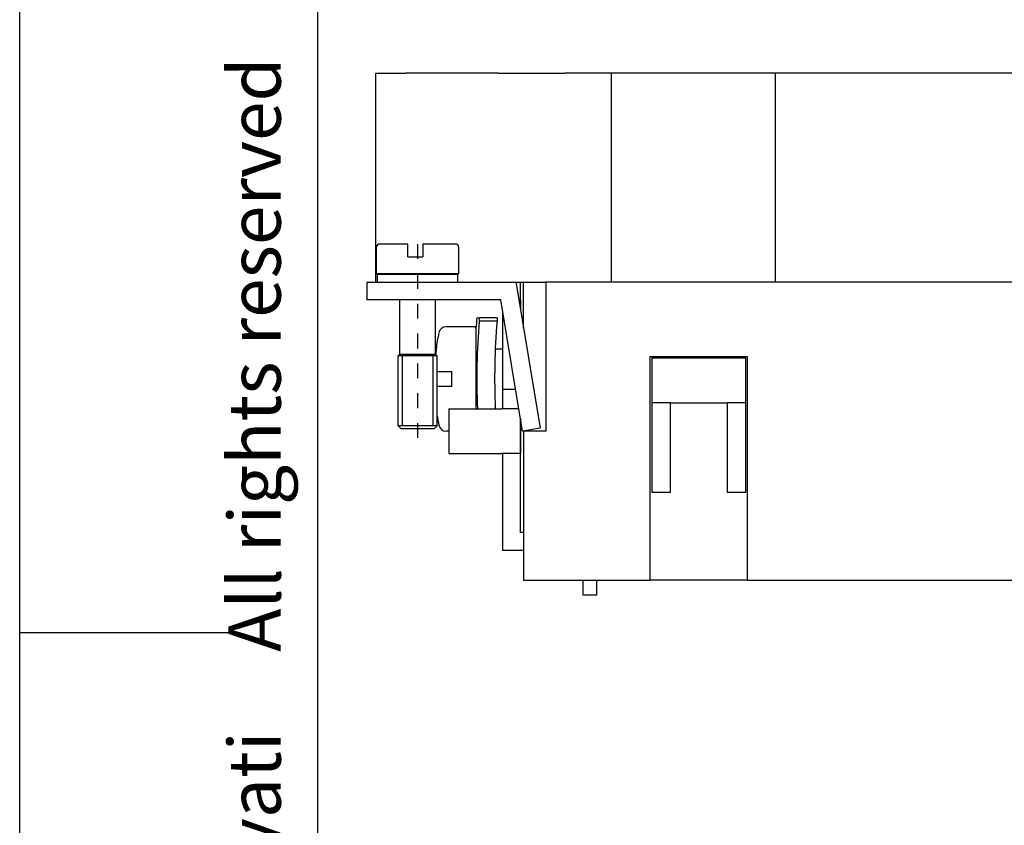
# Model space of a CAD drawing. Units: millimetres. Extents: x 0 to 210, y 0 to 297.
# Drawn here: x 0 to 66, y 136 to 190 of the extents above; entities that cross this region are included whole.
import ezdxf

# ---------------------------------------------------------------- set-up
doc = ezdxf.new("R2010")
doc.units = ezdxf.units.MM
doc.linetypes.add('CHAIN', pattern=[4, 1, -1, 1, -1])
for name, color, linetype in [('Gewinde_TC_020513_DIN_', 7, 'Continuous'), ('Mittellinie_TC_020513_DIN_', 7, 'Continuous'), ('Sichtbare_Kanten_TC_020513_DIN_', 7, 'Continuous'), ('Skizziergeometrie_ISO_', 7, 'Continuous'), ('Skizziergeometrie_TC_020513_DIN_', 7, 'Continuous'), ('Symbole_ISO_', 7, 'Continuous')]:
    doc.layers.add(name, color=color, linetype=linetype)
doc.styles.add('CONVERTER_11', font='txt.shx', dxfattribs={"width": 0.675})

# ---------------------------------------------------------------- blocks, each defined once
blk = doc.blocks.new('Ränder_Ilme_Rahmen_A4_hoch')
at = {"layer": 'Skizziergeometrie_ISO_', "color": 7, "linetype": 'Continuous'}
for p, q in [((20, 10), (20, 287)), ((0, 148.5), (14, 148.5))]:
    blk.add_line(p, q, dxfattribs=at)
at = {"layer": 'Skizziergeometrie_TC_020513_DIN_', "color": 7, "linetype": 'Continuous'}
blk.add_line((0, 0), (0, 297), dxfattribs=at)
at = {"layer": 'Symbole_ISO_', "color": 7, "insert": (14, 148.5), "char_height": 3.5, "attachment_point": 2, "rotation": 90, "line_spacing_factor": 0.757273, "style": 'CONVERTER_11'}
blk.add_mtext('Diritti riservati     All rights reserved', dxfattribs=at)

msp = doc.modelspace()

# ---------------------------------------------------------------- linework, layer by layer
at = {"layer": 'Gewinde_TC_020513_DIN_', "color": 7, "linetype": 'Continuous'}
for p, q in [((25.655, 167.059), (25.655, 162.359)), ((25.655, 167.059), (25.655, 162.359)), ((27.714, 162.359), (27.714, 167.059)), ((27.714, 162.359), (27.714, 167.059))]:
    msp.add_line(p, q, dxfattribs=at)
at = {"layer": 'Mittellinie_TC_020513_DIN_', "color": 7, "linetype": 'CHAIN'}
msp.add_line((26.685, 161.556), (26.685, 175.076), dxfattribs=at)
at = {"layer": 'Sichtbare_Kanten_TC_020513_DIN_', "color": 7, "linetype": 'Continuous'}
for p, q in [((23.885, 186.009), (25.885, 186.009)), ((23.885, 172.009), (23.885, 186.009)), ((31.592, 186.009), (25.885, 186.009)), ((32.087, 186.009), (31.592, 186.009)), ((32.087, 186.009), (36.543, 186.009)), ((39.685, 186.009), (36.543, 186.009)), ((50.685, 186.009), (39.685, 186.009)), ((39.685, 172.009), (39.685, 186.009)), ((73.185, 186.009), (50.685, 186.009)), ((50.685, 172.009), (50.685, 186.009)), ((23.935, 172.559), (23.935, 174.359)), ((26.035, 174.559), (24.135, 174.559)), ((26.035, 174.359), (26.035, 174.559)), ((26.035, 173.709), (26.035, 174.359)), ((27.035, 174.559), (27.035, 174.359)), ((29.235, 174.559), (27.035, 174.559)), ((27.035, 174.359), (27.035, 173.709)), ((29.435, 172.559), (29.435, 174.359)), ((26.035, 173.709), (27.035, 173.709)), ((29.435, 172.559), (23.935, 172.559)), ((29.385, 172.509), (23.985, 172.509)), ((23.985, 172.009), (23.985, 172.509)), ((25.485, 172.509), (25.485, 172.559)), ((27.885, 172.509), (27.885, 172.559)), ((29.385, 172.009), (29.385, 172.509)), ((23.285, 172.009), (25.285, 172.009)), ((23.285, 172.009), (23.285, 170.809)), ((25.285, 172.009), (33.285, 172.009)), ((33.285, 172.009), (35.285, 172.009)), ((33.285, 172.009), (33.285, 171.91)), ((33.285, 171.91), (34.909, 162.207)), ((33.585, 170.809), (33.585, 172.009)), ((33.785, 168.923), (33.785, 172.009)), ((122.085, 172.009), (35.285, 172.009)), ((35.285, 172.009), (35.285, 162.009)), ((25.285, 170.809), (23.285, 170.809)), ((32.252, 170.809), (25.285, 170.809)), ((25.485, 167.159), (25.485, 170.809)), ((27.885, 167.159), (27.885, 170.809)), ((33.725, 162.009), (32.252, 170.809)), ((33.469, 170.809), (33.585, 170.809)), ((33.585, 170.809), (33.585, 170.118)), ((32.385, 164.809), (32.385, 170.018)), ((30.649, 169.609), (30.808, 169.609)), ((32.008, 169.609), (30.808, 169.609)), ((30.808, 169.609), (30.808, 169.405)), ((30.808, 169.405), (32.008, 169.405)), ((32.008, 169.609), (32.008, 169.405)), ((30.495, 169.009), (28.595, 169.009)), ((30.595, 168.909), (30.595, 163.509)), ((25.485, 167.159), (25.385, 167.059)), ((27.985, 167.059), (25.385, 167.059)), ((25.385, 162.359), (25.385, 167.059)), ((27.985, 167.059), (25.385, 167.059)), ((27.885, 167.159), (25.485, 167.159)), ((27.885, 167.159), (27.985, 167.059)), ((27.919, 167.509), (27.927, 167.509)), ((27.985, 162.359), (27.985, 167.059)), ((32.385, 167.509), (31.888, 167.509)), ((42.285, 152.009), (42.285, 167.009)), ((42.285, 167.009), (48.785, 167.009)), ((48.685, 166.909), (42.385, 166.909)), ((42.385, 166.909), (42.385, 163.909)), ((48.685, 163.909), (48.685, 166.909)), ((48.785, 167.009), (48.785, 152.009)), ((27.985, 166.009), (28.106, 166.009)), ((28.106, 166.009), (28.595, 166.009)), ((28.595, 166.009), (28.985, 166.009)), ((28.985, 165.009), (28.985, 166.009)), ((28.106, 165.009), (27.985, 165.009)), ((28.595, 165.009), (28.106, 165.009)), ((28.985, 165.009), (28.595, 165.009)), ((32.385, 163.509), (32.385, 164.809)), ((33.256, 164.809), (32.385, 164.809)), ((42.385, 163.909), (42.385, 157.909)), ((43.635, 163.909), (42.385, 163.909)), ((43.635, 157.909), (43.635, 163.909)), ((43.635, 163.909), (47.435, 163.909)), ((48.685, 163.909), (47.435, 163.909)), ((47.435, 163.909), (47.435, 157.909)), ((48.685, 157.909), (48.685, 163.909)), ((28.785, 163.509), (32.335, 163.509)), ((28.785, 163.509), (28.785, 160.509)), ((33.474, 163.509), (32.335, 163.509)), ((33.584, 162.853), (33.584, 160.509)), ((33.585, 155.209), (33.585, 162.847)), ((27.985, 162.359), (25.385, 162.359)), ((25.585, 162.159), (25.385, 162.359)), ((27.985, 162.359), (25.385, 162.359)), ((27.785, 162.159), (25.585, 162.159)), ((27.785, 162.159), (27.985, 162.359)), ((28.785, 162.009), (28.595, 162.009)), ((34.909, 162.207), (33.725, 162.009)), ((33.785, 162.009), (33.785, 162.019)), ((33.785, 162.009), (33.785, 152.009)), ((35.285, 162.009), (33.785, 162.009)), ((28.785, 160.509), (32.335, 160.509)), ((33.584, 160.509), (32.335, 160.509)), ((32.385, 154.009), (32.385, 160.509)), ((42.385, 157.909), (43.635, 157.909)), ((47.435, 157.909), (48.685, 157.909)), ((33.785, 155.209), (33.585, 155.209)), ((33.785, 154.009), (32.385, 154.009)), ((33.785, 152.009), (42.285, 152.009)), ((37.785, 151.009), (37.785, 152.009)), ((38.685, 152.009), (38.685, 151.009)), ((48.785, 152.009), (42.285, 152.009)), ((48.785, 152.009), (108.585, 152.009)), ((38.685, 151.009), (37.785, 151.009))]:
    msp.add_line(p, q, dxfattribs=at)
msp.add_lwpolyline([(27.927, 167.509), (27.925, 167.494), (27.923, 167.479), (27.921, 167.464), (27.92, 167.45), (27.918, 167.435), (27.916, 167.42), (27.915, 167.405), (27.913, 167.391), (27.911, 167.376), (27.91, 167.361), (27.908, 167.346), (27.906, 167.332), (27.905, 167.317), (27.903, 167.302), (27.902, 167.287), (27.9, 167.273), (27.899, 167.258), (27.897, 167.243), (27.896, 167.229), (27.894, 167.214), (27.893, 167.199), (27.891, 167.184), (27.89, 167.17), (27.889, 167.155)], dxfattribs=at)
for centre, radius, start, end in [((24.135, 174.359), 0.2, 90, 180), ((29.235, 174.359), 0.2, 0, 90), ((78.685, 165.509), 48.21, 175.12141, 175.95587), ((78.685, 165.509), 48.035, 175.34757, 182.38626), ((78.685, 165.509), 46.839, 175.22851, 182.44722), ((39.832, 166.064), 12, 167.72624, 173.08528), ((28.595, 168.509), 0.5, 90, 167.72624), ((30.495, 168.909), 0.1, 0, 90), ((39.832, 164.953), 12, 189.1548, 192.27376), ((28.595, 162.509), 0.5, 192.27376, 270)]:
    msp.add_arc(centre, radius, start, end, dxfattribs=at)

# ---------------------------------------------------------------- block references
msp.add_blockref('Ränder_Ilme_Rahmen_A4_hoch', (0, 0))

doc.saveas('drawing.dxf')
